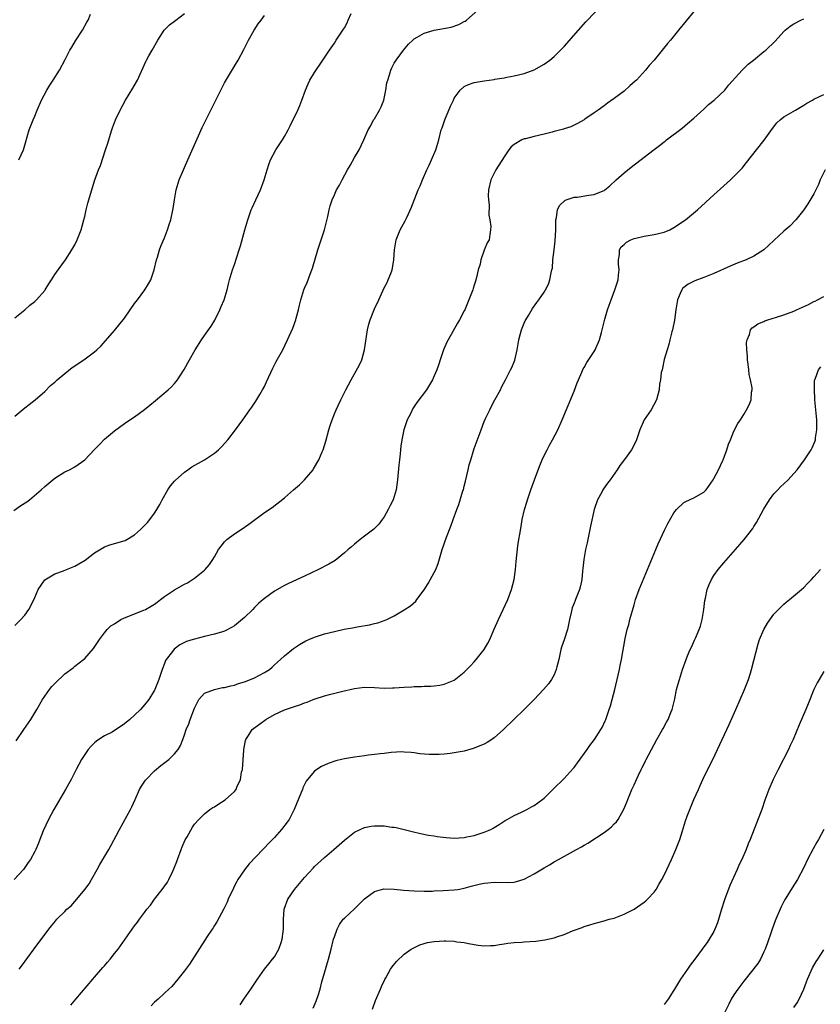
# Model space of a CAD drawing. Units: inches. Extents: x 2601000 to 2604000, y 1482000 to 1485000.
# Drawn here: x 2602842 to 2603002, y 1483466 to 1483663 of the extents above; entities that cross this region are included whole.
import ezdxf

# ---------------------------------------------------------------- set-up
doc = ezdxf.new("R2010")
doc.units = ezdxf.units.IN
doc.header["$MEASUREMENT"] = 0
doc.layers.add('LD26011482_10ft', color=254, linetype='Continuous')

msp = doc.modelspace()

# ---------------------------------------------------------------- linework, layer by layer
at = {"layer": 'LD26011482_10ft'}
for points, elevation in [([(2602841.27, 1483518.73), (2602842.84, 1483521), (2602844.19, 1483523), (2602845.39, 1483525), (2602846.54, 1483527), (2602847, 1483527.69), (2602847.94, 1483529), (2602848.43, 1483529.57), (2602849, 1483530.2), (2602851, 1483532.11), (2602852.68, 1483533.32), (2602853, 1483533.66), (2602854.77, 1483535), (2602855, 1483535.21), (2602856.79, 1483537.21), (2602857.98, 1483539), (2602859, 1483540.34), (2602859.53, 1483541), (2602860.27, 1483541.73), (2602861, 1483542.14), (2602862.25, 1483543), (2602863, 1483543.35), (2602863.54, 1483543.54), (2602865, 1483544.17), (2602866.85, 1483544.85), (2602867.16, 1483545), (2602868.31, 1483545.69), (2602869, 1483546.09), (2602869.49, 1483546.51), (2602870.2, 1483547), (2602871, 1483547.61), (2602873, 1483548.92), (2602875, 1483550.09), (2602875.62, 1483550.38), (2602876.62, 1483551), (2602877, 1483551.28), (2602879, 1483552.86), (2602879.16, 1483553), (2602880.01, 1483553.99), (2602880.68, 1483555), (2602881, 1483555.59), (2602881.82, 1483557), (2602882.3, 1483557.7), (2602883, 1483558.54), (2602883.22, 1483558.78), (2602883.48, 1483559), (2602885, 1483560.18), (2602886.31, 1483561), (2602887.89, 1483562.11), (2602891, 1483564.45), (2602892.54, 1483565.46), (2602895, 1483567.35), (2602896.84, 1483569), (2602898.01, 1483569.99), (2602899.03, 1483570.97), (2602900.74, 1483573), (2602900.85, 1483573.15), (2602901.89, 1483575), (2602902.55, 1483576.55), (2602902.76, 1483577), (2602903.3, 1483578.7), (2602903.91, 1483581), (2602904.15, 1483581.85), (2602904.54, 1483583), (2602905, 1483584.15), (2602905.36, 1483585), (2602906.27, 1483587), (2602907.27, 1483589), (2602908.34, 1483591), (2602909, 1483592.16), (2602910, 1483594), (2602910.47, 1483595), (2602911.06, 1483597), (2602911.6, 1483601), (2602911.88, 1483602.12), (2602912.14, 1483603), (2602913, 1483605.2), (2602913.88, 1483607), (2602915, 1483609.38), (2602915.55, 1483610.45), (2602915.8, 1483611), (2602916.28, 1483612.28), (2602916.58, 1483613), (2602916.67, 1483613.33), (2602916.9, 1483615), (2602917.02, 1483617), (2602917.38, 1483619), (2602918.2, 1483621), (2602919.2, 1483622.8), (2602919.51, 1483623.51), (2602920.47, 1483625.53), (2602921.8, 1483629), (2602922.16, 1483629.84), (2602922.62, 1483631), (2602923.52, 1483633), (2602924.01, 1483633.99), (2602924.47, 1483635), (2602925.29, 1483637), (2602925.89, 1483639), (2602926.41, 1483641), (2602926.56, 1483641.44), (2602927.09, 1483643), (2602928.25, 1483645.75), (2602928.82, 1483647), (2602929, 1483647.34), (2602930.2, 1483649), (2602931, 1483649.68), (2602931.87, 1483650.13), (2602933, 1483650.49), (2602933.42, 1483650.58), (2602935, 1483650.84), (2602937, 1483651.11), (2602937.14, 1483651.14), (2602939, 1483651.42), (2602939.56, 1483651.56), (2602941, 1483651.82), (2602943, 1483652.34), (2602945, 1483653.02), (2602947, 1483654.15), (2602948.17, 1483655), (2602949, 1483655.73), (2602951, 1483657.73), (2602953.91, 1483661), (2602955.38, 1483662.62), (2602959, 1483666.43)], 9970), ([(2602840.83, 1483564.83), (2602842.2, 1483565.8), (2602843.4, 1483566.6), (2602843.94, 1483567), (2602846.32, 1483569), (2602847, 1483569.65), (2602849, 1483571.31), (2602851, 1483572.54), (2602851.94, 1483573), (2602853, 1483573.6), (2602855, 1483574.95), (2602857, 1483577.03), (2602857.94, 1483578.06), (2602859, 1483579.09), (2602861, 1483580.79), (2602863, 1483582.22), (2602863.45, 1483582.55), (2602865, 1483583.59), (2602867, 1483585.08), (2602868.06, 1483585.94), (2602869.18, 1483586.82), (2602871.75, 1483589), (2602872.39, 1483589.61), (2602873, 1483590.28), (2602873.35, 1483590.65), (2602873.62, 1483591), (2602874.94, 1483593.06), (2602875.99, 1483595), (2602877.1, 1483597), (2602878.38, 1483599), (2602879, 1483599.85), (2602880.3, 1483601.7), (2602881.06, 1483602.94), (2602882.09, 1483605), (2602882.34, 1483605.66), (2602882.91, 1483607), (2602883.52, 1483609), (2602883.81, 1483610.19), (2602884.03, 1483611), (2602884.63, 1483613), (2602885, 1483614.05), (2602885.94, 1483617), (2602886.18, 1483617.82), (2602887.06, 1483621), (2602887.65, 1483623), (2602888.35, 1483625), (2602888.55, 1483625.45), (2602889.27, 1483627), (2602890.22, 1483629), (2602890.97, 1483631), (2602891.52, 1483633), (2602891.88, 1483634.12), (2602892.19, 1483635), (2602893.26, 1483637), (2602894.58, 1483639), (2602895, 1483639.69), (2602895.75, 1483641), (2602896.17, 1483641.83), (2602897.66, 1483645), (2602898.07, 1483645.93), (2602898.47, 1483647), (2602899.19, 1483649), (2602899.73, 1483650.27), (2602900.1, 1483651), (2602901, 1483652.54), (2602902.69, 1483655), (2602904.02, 1483657), (2602905, 1483658.4), (2602905.37, 1483659), (2602906.85, 1483661.15), (2602907, 1483661.43), (2602907.53, 1483662.47), (2602907.79, 1483663), (2602908.35, 1483664.35)], 9990), ([(2602977, 1483664.72), (2602973.92, 1483661), (2602972.28, 1483659), (2602971.69, 1483658.31), (2602970.65, 1483657), (2602969, 1483655), (2602968.06, 1483653.94), (2602967.29, 1483653), (2602965.46, 1483651), (2602965.23, 1483650.77), (2602964.19, 1483649.81), (2602963, 1483648.79), (2602961, 1483647.29), (2602959.66, 1483646.34), (2602959, 1483645.83), (2602957.79, 1483645), (2602957, 1483644.41), (2602955.18, 1483643.18), (2602955, 1483643.06), (2602953.71, 1483642.29), (2602952.37, 1483641.63), (2602951, 1483641.21), (2602950.85, 1483641.15), (2602949, 1483640.68), (2602948.59, 1483640.59), (2602947, 1483640.19), (2602945, 1483639.73), (2602943.26, 1483639.26), (2602943, 1483639.21), (2602942.5, 1483639), (2602941, 1483638.12), (2602940.4, 1483637.6), (2602939.95, 1483637), (2602939, 1483635.62), (2602937.34, 1483633), (2602936.33, 1483631), (2602935.88, 1483629), (2602935.82, 1483627.82), (2602935.83, 1483627), (2602935.96, 1483626.04), (2602935.92, 1483623.92), (2602936.12, 1483623), (2602936.3, 1483621.7), (2602936.26, 1483621), (2602936.1, 1483620.1), (2602935.98, 1483619), (2602935.61, 1483618.39), (2602935, 1483616.92), (2602934.3, 1483615), (2602934.17, 1483614.17), (2602933.8, 1483613), (2602933.48, 1483611.48), (2602933.24, 1483610.76), (2602933, 1483609.95), (2602932.76, 1483609.24), (2602932.7, 1483609), (2602931.95, 1483607), (2602931.11, 1483605), (2602931, 1483604.78), (2602930.06, 1483603), (2602929.66, 1483602.34), (2602927.75, 1483599), (2602927.5, 1483598.5), (2602926.86, 1483597), (2602926.17, 1483595), (2602925.89, 1483594.11), (2602925.5, 1483593), (2602925, 1483591.8), (2602924.62, 1483591), (2602924.02, 1483589.98), (2602923.42, 1483589), (2602921.52, 1483586.48), (2602921, 1483585.67), (2602920.72, 1483585.28), (2602920.21, 1483584.21), (2602919.6, 1483583), (2602919.42, 1483582.58), (2602918.89, 1483581), (2602918.48, 1483579), (2602918.32, 1483577.68), (2602918.26, 1483577), (2602918.15, 1483576.15), (2602918.05, 1483575), (2602917.91, 1483573.91), (2602917.65, 1483571), (2602917.38, 1483569), (2602917, 1483567.63), (2602916.76, 1483567), (2602916.15, 1483565.85), (2602915.74, 1483565), (2602915, 1483563.58), (2602914.58, 1483563), (2602913.88, 1483562.12), (2602912.91, 1483561.09), (2602911, 1483559.69), (2602910.16, 1483559), (2602909, 1483558.09), (2602908.43, 1483557.57), (2602907.74, 1483557), (2602907, 1483556.33), (2602905.16, 1483554.84), (2602903.92, 1483554.08), (2602901.85, 1483553), (2602899, 1483551.69), (2602895.81, 1483550.19), (2602895, 1483549.79), (2602893, 1483548.68), (2602891, 1483547.25), (2602890.73, 1483547), (2602889.8, 1483546.2), (2602889, 1483545.39), (2602888.64, 1483545), (2602887, 1483543.44), (2602885, 1483541.76), (2602884.52, 1483541.48), (2602883, 1483540.69), (2602882.57, 1483540.57), (2602881, 1483540.07), (2602879, 1483539.6), (2602877, 1483539.09), (2602876.75, 1483539), (2602875.4, 1483538.6), (2602875, 1483538.43), (2602874.04, 1483537.96), (2602872.94, 1483537.06), (2602872.6, 1483536.6), (2602871.35, 1483535), (2602871.21, 1483534.79), (2602871, 1483534.21), (2602870.52, 1483533), (2602869.86, 1483531), (2602869.07, 1483529), (2602869, 1483528.86), (2602867.84, 1483527), (2602867, 1483525.94), (2602866.18, 1483525), (2602865, 1483523.87), (2602864.05, 1483523), (2602863, 1483522.13), (2602862.31, 1483521.69), (2602861, 1483520.79), (2602860.49, 1483520.49), (2602859, 1483519.71), (2602857.86, 1483519), (2602857.34, 1483518.66), (2602857, 1483518.32), (2602856.31, 1483517.69), (2602855.72, 1483517), (2602855, 1483516), (2602854.36, 1483515), (2602853.3, 1483513), (2602852.29, 1483511), (2602851.19, 1483509), (2602848.85, 1483505), (2602847.77, 1483503), (2602846.72, 1483500.72), (2602846.02, 1483499), (2602845.75, 1483498.25), (2602845.21, 1483497), (2602845, 1483496.57), (2602844.17, 1483495), (2602843.66, 1483494.34), (2602842.72, 1483493), (2602840.86, 1483491)], 9960), ([(2602841, 1483541.82), (2602842.22, 1483543), (2602843, 1483543.88), (2602843.81, 1483545), (2602844.25, 1483545.75), (2602845, 1483547.42), (2602845.66, 1483549), (2602847.05, 1483550.95), (2602849, 1483552.17), (2602850.77, 1483552.77), (2602851.39, 1483553), (2602853, 1483553.7), (2602853.86, 1483554.14), (2602855.09, 1483554.91), (2602857, 1483556.36), (2602858.63, 1483557.37), (2602859, 1483557.54), (2602860.06, 1483557.94), (2602863.14, 1483558.86), (2602865, 1483559.97), (2602866.2, 1483561), (2602866.6, 1483561.4), (2602867, 1483561.84), (2602867.58, 1483562.42), (2602868.06, 1483563), (2602869, 1483564.31), (2602869.45, 1483565), (2602870.04, 1483566.04), (2602870.54, 1483567), (2602871.67, 1483569), (2602872.21, 1483569.79), (2602873, 1483570.68), (2602873.13, 1483570.87), (2602875, 1483572.51), (2602875.67, 1483573), (2602876.46, 1483573.54), (2602879, 1483575), (2602881, 1483576.34), (2602881.79, 1483577), (2602882.41, 1483577.59), (2602883.66, 1483579), (2602885.18, 1483581), (2602886.64, 1483583), (2602888.05, 1483585), (2602888.46, 1483585.54), (2602889, 1483586.33), (2602889.27, 1483586.73), (2602890.07, 1483588.07), (2602890.64, 1483589), (2602891, 1483589.65), (2602891.44, 1483590.56), (2602892.7, 1483593.3), (2602893.37, 1483594.63), (2602894.65, 1483597), (2602895.64, 1483599), (2602896.65, 1483601.35), (2602897.25, 1483603), (2602897.33, 1483603.33), (2602897.8, 1483605), (2602898.04, 1483605.96), (2602898.25, 1483607), (2602898.85, 1483609), (2602899, 1483609.35), (2602899.52, 1483610.48), (2602900.15, 1483612.15), (2602900.5, 1483613), (2602900.63, 1483613.37), (2602901.68, 1483617), (2602902, 1483618), (2602902.38, 1483619), (2602903.04, 1483621), (2602903.41, 1483622.59), (2602903.7, 1483623.7), (2602903.95, 1483625), (2602904.16, 1483625.84), (2602904.55, 1483627), (2602905, 1483628.05), (2602905.45, 1483629), (2602906.03, 1483629.97), (2602906.53, 1483631), (2602907.62, 1483633), (2602908.13, 1483633.87), (2602909, 1483635.49), (2602909.97, 1483637), (2602910.93, 1483639), (2602911.74, 1483641), (2602912.22, 1483641.78), (2602912.81, 1483643), (2602913, 1483643.25), (2602914.05, 1483645), (2602914.39, 1483645.61), (2602914.93, 1483647), (2602915.33, 1483649), (2602915.53, 1483650.47), (2602915.67, 1483651), (2602916.05, 1483652.05), (2602916.33, 1483653), (2602916.53, 1483653.47), (2602917, 1483654.35), (2602917.38, 1483655), (2602918.82, 1483657), (2602919.82, 1483658.18), (2602920.68, 1483659), (2602921, 1483659.26), (2602921.55, 1483659.55), (2602923, 1483660.4), (2602925, 1483660.97), (2602928.4, 1483661.6), (2602929.91, 1483662.09), (2602931, 1483662.71), (2602931.2, 1483662.8), (2602931.44, 1483663), (2602933.71, 1483665)], 9980), ([(2602841, 1483603.37), (2602843, 1483605.02), (2602844.04, 1483605.96), (2602845, 1483606.7), (2602845.33, 1483607), (2602847, 1483608.84), (2602847.12, 1483609), (2602847.81, 1483610.19), (2602848.35, 1483611), (2602849, 1483612.04), (2602850.23, 1483613.77), (2602851.18, 1483615), (2602852.46, 1483617), (2602853, 1483618.03), (2602853.47, 1483619), (2602854.27, 1483621), (2602854.84, 1483623), (2602855, 1483623.67), (2602855.28, 1483625), (2602855.65, 1483626.35), (2602855.81, 1483627), (2602857, 1483630.81), (2602857.8, 1483633), (2602858.14, 1483633.86), (2602859.2, 1483637), (2602859.63, 1483638.37), (2602860.18, 1483640.18), (2602860.43, 1483641), (2602860.58, 1483641.42), (2602861.17, 1483643), (2602862.09, 1483645), (2602863.2, 1483647), (2602864.66, 1483649.34), (2602865.39, 1483650.61), (2602865.6, 1483651), (2602867.26, 1483654.74), (2602867.38, 1483655), (2602867.85, 1483655.85), (2602868.49, 1483657), (2602869.64, 1483659), (2602870.94, 1483661), (2602871.96, 1483662.04), (2602873, 1483662.81), (2602873.23, 1483663), (2602875, 1483664.31)], 10010), ([(2602841, 1483583.74), (2602843, 1483585.36), (2602843.92, 1483586.08), (2602845.11, 1483587), (2602847, 1483588.68), (2602848.17, 1483589.83), (2602849, 1483590.55), (2602849.47, 1483591), (2602851, 1483592.28), (2602852.53, 1483593.47), (2602854.86, 1483595), (2602857, 1483596.61), (2602857.46, 1483597), (2602858.24, 1483597.76), (2602859.2, 1483598.8), (2602861, 1483600.88), (2602863, 1483603.34), (2602864.12, 1483605), (2602865, 1483606.24), (2602865.55, 1483607), (2602867.08, 1483609), (2602867.81, 1483610.19), (2602868.23, 1483611), (2602868.91, 1483613), (2602869.38, 1483615), (2602869.57, 1483615.57), (2602869.98, 1483617), (2602870.26, 1483617.74), (2602871, 1483619.42), (2602871.61, 1483621), (2602871.92, 1483622.08), (2602872.25, 1483623), (2602872.73, 1483625.27), (2602872.97, 1483627), (2602873.31, 1483629), (2602873.91, 1483631), (2602874.76, 1483633), (2602875, 1483633.51), (2602875.65, 1483635), (2602877.81, 1483639.81), (2602878.53, 1483641.47), (2602880.29, 1483645), (2602882.25, 1483649), (2602883, 1483650.45), (2602883.2, 1483650.8), (2602885, 1483653.77), (2602885.76, 1483655), (2602886.9, 1483657.1), (2602887.83, 1483659), (2602888.94, 1483661), (2602889.77, 1483662.23), (2602890.31, 1483663), (2602891, 1483663.91)], 10000), ([(2602841.85, 1483635), (2602842.74, 1483637), (2602843.9, 1483641), (2602844.67, 1483643), (2602845, 1483643.74), (2602845.52, 1483645), (2602846.37, 1483647), (2602847.44, 1483649), (2602848.02, 1483649.98), (2602848.71, 1483651), (2602849.97, 1483653), (2602851.08, 1483655.08), (2602852.06, 1483657), (2602852.4, 1483657.6), (2602853.15, 1483658.85), (2602854.55, 1483661), (2602855.44, 1483662.56), (2602855.72, 1483663), (2602856.18, 1483664.18)], 10020), ([(2602841.91, 1483473), (2602842.38, 1483473.62), (2602844.88, 1483477.12), (2602847.8, 1483481), (2602848.33, 1483481.67), (2602849, 1483482.5), (2602849.44, 1483483), (2602851, 1483484.57), (2602851.45, 1483485), (2602852.27, 1483485.73), (2602853, 1483486.55), (2602853.42, 1483487), (2602855, 1483488.97), (2602855.87, 1483490.13), (2602856.34, 1483491), (2602857.47, 1483493), (2602858.06, 1483493.94), (2602858.64, 1483495), (2602859.86, 1483497), (2602860.27, 1483497.73), (2602861.95, 1483501), (2602864.2, 1483505), (2602864.46, 1483505.54), (2602865.08, 1483507), (2602866, 1483509), (2602866.35, 1483509.65), (2602867.18, 1483510.82), (2602867.33, 1483511), (2602869, 1483512.69), (2602870.23, 1483513.77), (2602871.82, 1483515), (2602873, 1483516.12), (2602873.7, 1483517), (2602874.22, 1483517.78), (2602874.63, 1483519), (2602875, 1483519.92), (2602875.35, 1483521), (2602875.85, 1483522.15), (2602876.12, 1483523), (2602877, 1483525.29), (2602877.87, 1483527), (2602879, 1483528.24), (2602880.99, 1483529.01), (2602882.63, 1483529.37), (2602883, 1483529.42), (2602884.26, 1483529.74), (2602885, 1483529.9), (2602885.83, 1483530.17), (2602887, 1483530.52), (2602888.23, 1483531), (2602889, 1483531.32), (2602891, 1483532.39), (2602891.98, 1483533), (2602892.52, 1483533.48), (2602893, 1483533.96), (2602894.23, 1483535), (2602895, 1483535.75), (2602896.8, 1483537.2), (2602897.99, 1483538.01), (2602899.27, 1483538.73), (2602899.86, 1483539), (2602901, 1483539.47), (2602903, 1483540.12), (2602905, 1483540.63), (2602906.95, 1483541.05), (2602908.63, 1483541.37), (2602909.53, 1483541.53), (2602912.06, 1483541.94), (2602913, 1483542.18), (2602913.67, 1483542.33), (2602915.15, 1483542.85), (2602915.49, 1483543), (2602917, 1483543.77), (2602919, 1483544.92), (2602920.23, 1483545.77), (2602921.29, 1483546.71), (2602921.54, 1483547), (2602923, 1483548.98), (2602923.78, 1483550.22), (2602925, 1483552.41), (2602925.31, 1483553), (2602925.78, 1483554.22), (2602926.59, 1483557), (2602927.48, 1483559.48), (2602928.33, 1483561.67), (2602928.77, 1483563), (2602929.5, 1483565), (2602929.95, 1483566.05), (2602930.74, 1483568.74), (2602930.84, 1483569), (2602931, 1483569.68), (2602931.28, 1483570.72), (2602931.77, 1483573), (2602932.01, 1483573.99), (2602932.29, 1483575), (2602933, 1483577.24), (2602934.36, 1483581), (2602935, 1483582.63), (2602935.28, 1483583.28), (2602936.1, 1483585), (2602936.42, 1483585.58), (2602937.16, 1483587), (2602938.23, 1483589), (2602938.48, 1483589.52), (2602939.27, 1483591), (2602940.29, 1483593), (2602940.52, 1483593.49), (2602941.1, 1483594.9), (2602941.62, 1483597), (2602941.96, 1483599), (2602942.29, 1483600.29), (2602942.47, 1483601), (2602943, 1483602.33), (2602943.21, 1483602.79), (2602943.32, 1483603), (2602943.85, 1483603.85), (2602944.7, 1483605.3), (2602945.54, 1483606.46), (2602945.97, 1483607), (2602947, 1483608.53), (2602947.29, 1483609), (2602947.87, 1483610.13), (2602948.15, 1483611), (2602948.4, 1483612.4), (2602948.57, 1483613), (2602948.65, 1483613.35), (2602948.77, 1483615), (2602948.99, 1483616.99), (2602949.22, 1483618.78), (2602949.31, 1483621), (2602949.35, 1483621.35), (2602949.32, 1483623), (2602949.48, 1483623.48), (2602949.7, 1483625), (2602950.09, 1483625.91), (2602951.12, 1483626.88), (2602951.42, 1483627), (2602953, 1483627.53), (2602953.58, 1483627.58), (2602955.96, 1483627.96), (2602957, 1483628.1), (2602958.85, 1483628.85), (2602959, 1483628.9), (2602959.14, 1483629), (2602960.15, 1483629.85), (2602961.4, 1483631), (2602963, 1483632.41), (2602963.73, 1483633), (2602965, 1483634), (2602965.58, 1483634.42), (2602967, 1483635.56), (2602969, 1483637.1), (2602970.11, 1483637.89), (2602971, 1483638.62), (2602971.23, 1483638.77), (2602971.51, 1483639), (2602974.62, 1483641.38), (2602975.73, 1483642.27), (2602977, 1483643.34), (2602979, 1483645.16), (2602979.93, 1483646.07), (2602981.05, 1483647), (2602983.16, 1483649), (2602983.98, 1483650.02), (2602986.68, 1483653), (2602986.84, 1483653.16), (2602987, 1483653.3), (2602987.84, 1483654.16), (2602988.9, 1483655), (2602991, 1483656.72), (2602991.37, 1483657), (2602993.24, 1483658.76), (2602995, 1483660.73), (2602995.28, 1483661), (2602996.24, 1483661.76), (2602997, 1483662.26), (2602998.43, 1483663), (2602999, 1483663.23)], 9950), ([(2602852.2, 1483465.8), (2602853.24, 1483467), (2602856.62, 1483471), (2602857, 1483471.41), (2602858.67, 1483473.33), (2602859, 1483473.69), (2602859.59, 1483474.41), (2602860.11, 1483475), (2602861, 1483476.13), (2602861.7, 1483477), (2602863.12, 1483479), (2602864.5, 1483481), (2602865, 1483481.68), (2602865.57, 1483482.43), (2602865.97, 1483483), (2602867, 1483484.34), (2602867.48, 1483485), (2602868.15, 1483485.85), (2602868.98, 1483487), (2602870.53, 1483489), (2602871.56, 1483490.44), (2602871.85, 1483491), (2602872.63, 1483492.63), (2602872.88, 1483493.12), (2602873.45, 1483494.54), (2602873.6, 1483495), (2602874.35, 1483497), (2602874.5, 1483497.5), (2602875.11, 1483498.89), (2602875.51, 1483499.51), (2602876.58, 1483501.42), (2602877, 1483502.02), (2602877.89, 1483503), (2602879, 1483504.11), (2602880.07, 1483505), (2602880.65, 1483505.35), (2602881, 1483505.54), (2602881.89, 1483506.11), (2602883.1, 1483506.9), (2602885, 1483508.59), (2602885.32, 1483509), (2602885.47, 1483509.47), (2602886.22, 1483511), (2602886.43, 1483512.43), (2602886.57, 1483513), (2602886.89, 1483516.89), (2602886.88, 1483517), (2602887.19, 1483518.81), (2602887.27, 1483519), (2602887.79, 1483519.79), (2602888.53, 1483521), (2602888.78, 1483521.22), (2602891, 1483522.81), (2602891.3, 1483523), (2602893, 1483523.97), (2602895, 1483524.96), (2602897, 1483525.62), (2602898.05, 1483525.95), (2602899, 1483526.32), (2602899.52, 1483526.48), (2602900.76, 1483527), (2602901.15, 1483527.15), (2602903, 1483527.74), (2602904.02, 1483528.02), (2602906.68, 1483528.68), (2602909, 1483529.21), (2602911, 1483529.44), (2602913, 1483529.39), (2602915, 1483529.29), (2602916.67, 1483529.33), (2602917, 1483529.32), (2602919, 1483529.45), (2602920.49, 1483529.51), (2602921, 1483529.57), (2602922.43, 1483529.57), (2602923, 1483529.64), (2602924.33, 1483529.67), (2602925, 1483529.74), (2602926.1, 1483529.9), (2602927, 1483530.07), (2602927.67, 1483530.33), (2602929, 1483530.87), (2602931, 1483532.45), (2602931.53, 1483533), (2602932.23, 1483533.77), (2602933, 1483534.56), (2602933.4, 1483535), (2602935, 1483537), (2602935.75, 1483538.25), (2602936.1, 1483539), (2602936.92, 1483540.92), (2602937.59, 1483542.41), (2602937.84, 1483543), (2602938.8, 1483545), (2602939.72, 1483547), (2602940.47, 1483549), (2602940.98, 1483551), (2602941.24, 1483553), (2602941.38, 1483554.62), (2602941.74, 1483557.74), (2602941.96, 1483559), (2602942.11, 1483560.11), (2602942.4, 1483561.6), (2602942.6, 1483563), (2602943.04, 1483565), (2602943.51, 1483566.49), (2602943.66, 1483567), (2602944.35, 1483569), (2602945.07, 1483571), (2602946.14, 1483573.86), (2602946.61, 1483575), (2602947, 1483575.85), (2602947.58, 1483577), (2602948.08, 1483577.92), (2602948.69, 1483579), (2602949.72, 1483581), (2602950.61, 1483583), (2602953, 1483588.75), (2602953.61, 1483590.39), (2602953.86, 1483591), (2602954.54, 1483592.54), (2602954.81, 1483593.19), (2602955, 1483593.49), (2602955.55, 1483594.45), (2602957, 1483596.63), (2602957.22, 1483597), (2602958.07, 1483599), (2602958.47, 1483600.47), (2602958.71, 1483601.29), (2602959.12, 1483603.12), (2602959.67, 1483605), (2602960.04, 1483605.96), (2602960.4, 1483607), (2602961.18, 1483609), (2602961.81, 1483611), (2602961.92, 1483611.92), (2602962.02, 1483613), (2602961.89, 1483614.11), (2602961.86, 1483615), (2602962.06, 1483616.06), (2602962.06, 1483617), (2602962.4, 1483617.6), (2602963, 1483618.1), (2602963.46, 1483618.54), (2602964.35, 1483619), (2602965, 1483619.26), (2602965.33, 1483619.33), (2602967, 1483619.75), (2602969, 1483620.06), (2602971, 1483620.52), (2602972.16, 1483621), (2602973, 1483621.45), (2602975.33, 1483623), (2602977.68, 1483625), (2602981, 1483628.02), (2602984.3, 1483631), (2602985, 1483631.66), (2602986.3, 1483633), (2602986.64, 1483633.36), (2602987.54, 1483634.46), (2602989.54, 1483637), (2602991.04, 1483638.96), (2602992.7, 1483641.3), (2602993.6, 1483642.4), (2602994.25, 1483643), (2602995, 1483643.61), (2602997.31, 1483645), (2602999, 1483645.97), (2602999.62, 1483646.38), (2603000.7, 1483647), (2603001, 1483647.16), (2603003, 1483648.1)], 9940), ([(2603003.24, 1483633), (2603002.28, 1483631), (2603001.93, 1483630.07), (2603001, 1483628.24), (2602999.78, 1483626.22), (2602998.98, 1483625.02), (2602997.39, 1483623), (2602996.22, 1483621.78), (2602995, 1483620.75), (2602991.02, 1483617), (2602989, 1483615.73), (2602987.42, 1483615), (2602985.65, 1483614.35), (2602984.23, 1483613.77), (2602981, 1483612.3), (2602979, 1483611.48), (2602977.18, 1483610.82), (2602975.84, 1483610.16), (2602974.73, 1483609.27), (2602974.55, 1483609), (2602974.26, 1483608.26), (2602973.68, 1483607), (2602973.43, 1483605.43), (2602973.34, 1483605), (2602973.07, 1483602.93), (2602972.71, 1483601), (2602972.6, 1483600.6), (2602972.2, 1483599), (2602971.97, 1483598.03), (2602971.61, 1483597), (2602971.04, 1483595.04), (2602970.7, 1483593.3), (2602970.6, 1483593), (2602970.46, 1483592.46), (2602970.27, 1483591), (2602970.1, 1483590.1), (2602970, 1483589), (2602969.51, 1483587), (2602968.42, 1483585), (2602967.04, 1483582.96), (2602966.16, 1483581), (2602965.48, 1483579), (2602965, 1483577.98), (2602964.46, 1483577), (2602963.07, 1483575.07), (2602962.15, 1483573.84), (2602961.65, 1483573), (2602960.22, 1483571), (2602959.68, 1483570.32), (2602958.86, 1483569.14), (2602958.76, 1483569), (2602958.52, 1483568.52), (2602957.67, 1483567), (2602957.02, 1483565), (2602956.3, 1483561.7), (2602956.18, 1483561), (2602955.74, 1483559), (2602955.62, 1483558.38), (2602955.29, 1483557), (2602954.96, 1483555), (2602954.78, 1483553.22), (2602954.71, 1483552.71), (2602954.53, 1483551), (2602954.27, 1483549.73), (2602954.06, 1483549), (2602953.28, 1483547), (2602953.19, 1483546.81), (2602953, 1483546.26), (2602952.64, 1483545.36), (2602952.54, 1483545), (2602952.42, 1483544.42), (2602952.08, 1483543), (2602951.65, 1483541), (2602951, 1483538.94), (2602950.5, 1483537.5), (2602950.36, 1483537), (2602949.93, 1483535), (2602949.57, 1483533.57), (2602949.44, 1483533), (2602949, 1483531.97), (2602948.48, 1483531), (2602947.85, 1483530.15), (2602946.9, 1483529), (2602944.97, 1483527), (2602943.97, 1483526.03), (2602942.97, 1483525), (2602938.87, 1483521), (2602937, 1483519.35), (2602936.53, 1483519), (2602935.62, 1483518.38), (2602935, 1483518.07), (2602933.44, 1483517.44), (2602933, 1483517.24), (2602932.82, 1483517.18), (2602931, 1483516.68), (2602929, 1483516.3), (2602928.18, 1483516.18), (2602927, 1483516.06), (2602925.98, 1483515.98), (2602923.96, 1483515.96), (2602922.12, 1483516.12), (2602921, 1483516.3), (2602920.37, 1483516.37), (2602919, 1483516.49), (2602918.5, 1483516.5), (2602916.4, 1483516.4), (2602915, 1483516.21), (2602914.14, 1483516.14), (2602913, 1483515.96), (2602911.85, 1483515.85), (2602911, 1483515.72), (2602909, 1483515.47), (2602907, 1483515.13), (2602906.41, 1483515), (2602905.28, 1483514.72), (2602903.78, 1483514.22), (2602902.4, 1483513.6), (2602901.47, 1483513), (2602901, 1483512.64), (2602899.65, 1483511), (2602899.36, 1483510.64), (2602898.69, 1483509.31), (2602898.61, 1483509), (2602898.37, 1483508.37), (2602896.96, 1483505), (2602895.93, 1483503), (2602895.57, 1483502.43), (2602894.43, 1483501), (2602893, 1483499.38), (2602892.62, 1483499), (2602891.84, 1483498.16), (2602891, 1483497.29), (2602890.7, 1483497), (2602887.92, 1483494.08), (2602887, 1483492.91), (2602885.7, 1483491), (2602885.44, 1483490.56), (2602885, 1483489.67), (2602884.77, 1483489.23), (2602883.76, 1483487), (2602883.54, 1483486.46), (2602882.89, 1483485.11), (2602881.49, 1483482.51), (2602881, 1483481.77), (2602880.71, 1483481.29), (2602880.51, 1483481), (2602879.53, 1483479.53), (2602875.97, 1483474.03), (2602875, 1483472.7), (2602873.68, 1483471), (2602872.43, 1483469.57), (2602871.84, 1483469), (2602871, 1483468.21), (2602869.69, 1483467), (2602869, 1483466.39), (2602868.29, 1483465.71)], 9930), ([(2602886.11, 1483465.89), (2602886.87, 1483467), (2602888.3, 1483469), (2602889.62, 1483471), (2602891, 1483473), (2602891.88, 1483474.12), (2602892.63, 1483475), (2602893, 1483475.52), (2602893.9, 1483477), (2602894.33, 1483478.33), (2602894.57, 1483479), (2602894.79, 1483481), (2602894.78, 1483483), (2602894.94, 1483485), (2602895.66, 1483487), (2602897, 1483489), (2602899, 1483491.39), (2602900.73, 1483493.27), (2602901, 1483493.54), (2602903, 1483495.37), (2602904.91, 1483497), (2602907, 1483498.85), (2602909, 1483500.44), (2602910.14, 1483501), (2602911, 1483501.39), (2602912.36, 1483501.64), (2602913, 1483501.73), (2602914.3, 1483501.7), (2602915, 1483501.7), (2602916.53, 1483501.47), (2602917, 1483501.42), (2602917.35, 1483501.35), (2602920.57, 1483500.57), (2602922.21, 1483500.21), (2602923.87, 1483499.87), (2602925, 1483499.69), (2602925.57, 1483499.57), (2602927.35, 1483499.35), (2602929, 1483499.27), (2602931, 1483499.39), (2602931.5, 1483499.5), (2602933, 1483499.77), (2602934.19, 1483500.19), (2602935, 1483500.42), (2602936.32, 1483501), (2602936.76, 1483501.24), (2602937, 1483501.4), (2602938.01, 1483501.99), (2602939.21, 1483502.79), (2602939.62, 1483503), (2602941, 1483503.81), (2602942.48, 1483504.48), (2602943.56, 1483505), (2602944.5, 1483505.5), (2602945, 1483505.8), (2602945.71, 1483506.29), (2602947, 1483507.28), (2602948.74, 1483509), (2602949, 1483509.24), (2602950.79, 1483511), (2602951, 1483511.18), (2602952.83, 1483513.17), (2602953, 1483513.38), (2602953.68, 1483514.32), (2602955.62, 1483517), (2602956.18, 1483517.82), (2602957.06, 1483519), (2602958.38, 1483521), (2602958.59, 1483521.41), (2602959.25, 1483522.75), (2602959.35, 1483523), (2602960.05, 1483525), (2602960.28, 1483525.72), (2602960.64, 1483527), (2602961.17, 1483529), (2602961.84, 1483531.84), (2602962.08, 1483533), (2602962.22, 1483533.78), (2602962.48, 1483535), (2602963.24, 1483539.24), (2602963.64, 1483541), (2602963.96, 1483542.04), (2602964.18, 1483543), (2602965, 1483545.98), (2602965.31, 1483547), (2602966.02, 1483549), (2602969.34, 1483557), (2602969.81, 1483558.19), (2602971.17, 1483561), (2602971.75, 1483562.25), (2602973, 1483564.38), (2602973.49, 1483565), (2602975, 1483566.41), (2602975.36, 1483566.64), (2602977, 1483567.36), (2602979, 1483568.49), (2602979.43, 1483569), (2602980.85, 1483571), (2602981, 1483571.23), (2602981.88, 1483573), (2602982.72, 1483574.72), (2602982.84, 1483575), (2602983.61, 1483577), (2602983.9, 1483578.1), (2602984.32, 1483579), (2602985, 1483580.72), (2602985.75, 1483582.25), (2602986.29, 1483583), (2602987, 1483584.08), (2602987.55, 1483585), (2602988.03, 1483585.97), (2602988.46, 1483587), (2602988.53, 1483588.53), (2602988.62, 1483589), (2602988.62, 1483589.38), (2602988.3, 1483591), (2602988.05, 1483592.05), (2602987.98, 1483593), (2602987.86, 1483594.14), (2602987.74, 1483595), (2602987.71, 1483595.71), (2602987.59, 1483597), (2602987.55, 1483598.45), (2602987.62, 1483599), (2602988.09, 1483600.09), (2602988.32, 1483601), (2602988.62, 1483601.38), (2602989, 1483601.62), (2602989.81, 1483602.19), (2602991, 1483602.68), (2602991.21, 1483602.79), (2602991.82, 1483603), (2602993.54, 1483603.54), (2602995, 1483604.03), (2602997, 1483604.76), (2602997.55, 1483605), (2602999.92, 1483606.08), (2603001, 1483606.64), (2603001.25, 1483606.75), (2603001.76, 1483607), (2603003, 1483607.7)], 9920), ([(2602900.77, 1483465.23), (2602901.38, 1483466.62), (2602901.51, 1483467), (2602901.72, 1483467.72), (2602902.13, 1483469), (2602902.51, 1483470.51), (2602903, 1483472.28), (2602903.8, 1483475), (2602904.34, 1483477), (2602904.85, 1483479), (2602905, 1483479.51), (2602905.56, 1483481), (2602906.04, 1483481.96), (2602906.78, 1483483), (2602907, 1483483.25), (2602909, 1483485.12), (2602911, 1483487.09), (2602911.29, 1483487.29), (2602913, 1483488.57), (2602914.93, 1483489.07), (2602916.95, 1483489.05), (2602918.86, 1483488.86), (2602921, 1483488.68), (2602923, 1483488.63), (2602924.66, 1483488.66), (2602925, 1483488.69), (2602926.75, 1483488.75), (2602929, 1483488.9), (2602929.69, 1483489), (2602931, 1483489.25), (2602932.38, 1483489.62), (2602933.97, 1483490.03), (2602935, 1483490.22), (2602935.7, 1483490.3), (2602937, 1483490.41), (2602939.61, 1483490.39), (2602941, 1483490.46), (2602941.46, 1483490.54), (2602943, 1483491.02), (2602945, 1483492.07), (2602947, 1483493.31), (2602948.09, 1483493.91), (2602949, 1483494.48), (2602949.9, 1483495), (2602953.47, 1483497), (2602954.47, 1483497.53), (2602955, 1483497.85), (2602955.76, 1483498.24), (2602959, 1483500.41), (2602959.82, 1483501), (2602960.48, 1483501.52), (2602961, 1483502.08), (2602961.48, 1483502.52), (2602961.84, 1483503), (2602962.98, 1483505.02), (2602963.56, 1483506.44), (2602963.75, 1483507), (2602964.56, 1483509), (2602965, 1483509.94), (2602965.47, 1483511), (2602965.87, 1483511.87), (2602966.43, 1483513), (2602966.63, 1483513.37), (2602967, 1483514.12), (2602967.3, 1483514.7), (2602967.43, 1483515), (2602967.87, 1483515.87), (2602968.47, 1483517), (2602969.58, 1483519), (2602970.73, 1483521), (2602970.82, 1483521.18), (2602971.51, 1483522.49), (2602971.8, 1483523), (2602972.37, 1483524.37), (2602972.61, 1483525), (2602973.15, 1483527.15), (2602973.53, 1483529), (2602973.84, 1483530.16), (2602974.08, 1483531), (2602974.73, 1483533), (2602975.44, 1483535), (2602975.73, 1483535.73), (2602976.26, 1483537), (2602976.51, 1483537.49), (2602977.12, 1483538.88), (2602977.28, 1483539.28), (2602978.05, 1483541), (2602978.3, 1483541.7), (2602978.66, 1483543), (2602978.98, 1483545), (2602979.17, 1483546.83), (2602979.28, 1483547.28), (2602979.63, 1483549), (2602980.01, 1483549.99), (2602980.48, 1483551), (2602981, 1483551.79), (2602981.86, 1483553), (2602983, 1483554.35), (2602985.33, 1483557), (2602987.05, 1483559), (2602988.76, 1483561.24), (2602989, 1483561.63), (2602989.54, 1483562.46), (2602990.89, 1483565), (2602992.1, 1483567), (2602993, 1483568.14), (2602993.79, 1483569), (2602994.38, 1483569.62), (2602995, 1483570.18), (2602995.87, 1483571), (2602997, 1483572.24), (2602997.67, 1483573), (2602999.15, 1483575), (2603000.46, 1483577), (2603000.65, 1483577.35), (2603001.25, 1483578.75), (2603001.32, 1483579), (2603001.35, 1483579.35), (2603001.62, 1483581), (2603001.6, 1483582.4), (2603001.57, 1483583), (2603001.21, 1483587), (2603001.21, 1483587.21), (2603001.1, 1483589), (2603001.15, 1483590.85), (2603001.17, 1483591), (2603001.32, 1483591.32), (2603001.91, 1483593), (2603002.4, 1483593.6)], 9910), ([(2602912.6, 1483465), (2602913.23, 1483466.77), (2602914.22, 1483469), (2602914.43, 1483469.57), (2602915.07, 1483470.93), (2602915.3, 1483471.3), (2602916.25, 1483473), (2602916.54, 1483473.46), (2602917.45, 1483474.55), (2602919, 1483476.01), (2602920.37, 1483477), (2602920.75, 1483477.25), (2602922.11, 1483477.89), (2602923, 1483478.16), (2602923.67, 1483478.33), (2602925, 1483478.58), (2602927, 1483478.71), (2602927.33, 1483478.67), (2602929, 1483478.61), (2602929.5, 1483478.5), (2602931, 1483478.34), (2602931.83, 1483478.17), (2602933.82, 1483477.82), (2602935, 1483477.68), (2602936.24, 1483477.76), (2602937, 1483477.74), (2602938.03, 1483477.97), (2602939, 1483478.06), (2602939.76, 1483478.24), (2602941, 1483478.36), (2602942.45, 1483478.45), (2602943, 1483478.52), (2602945.35, 1483478.65), (2602947.12, 1483478.88), (2602949, 1483479.32), (2602949.52, 1483479.52), (2602951, 1483479.98), (2602952.67, 1483480.67), (2602954.62, 1483481.38), (2602955, 1483481.55), (2602956.12, 1483481.88), (2602957, 1483482.19), (2602959, 1483482.7), (2602959.22, 1483482.78), (2602960.05, 1483483), (2602961, 1483483.24), (2602963, 1483484.01), (2602965, 1483485.05), (2602967, 1483486.41), (2602967.33, 1483486.67), (2602967.67, 1483487), (2602969, 1483488.41), (2602969.43, 1483489), (2602969.98, 1483489.98), (2602970.59, 1483491), (2602971, 1483491.82), (2602971.54, 1483493), (2602972.03, 1483493.97), (2602972.48, 1483495), (2602973.37, 1483497), (2602974.15, 1483499), (2602974.71, 1483500.71), (2602975.3, 1483502.7), (2602975.67, 1483503.67), (2602976.14, 1483505), (2602976.99, 1483507), (2602977.89, 1483509), (2602978.24, 1483509.76), (2602978.79, 1483511), (2602980.15, 1483513.85), (2602980.75, 1483515), (2602981.72, 1483517), (2602984.02, 1483521.98), (2602985.4, 1483525), (2602986.27, 1483527), (2602987.1, 1483529), (2602987.65, 1483530.35), (2602987.89, 1483531), (2602988.3, 1483532.3), (2602988.54, 1483533), (2602989.84, 1483538.16), (2602990.15, 1483539), (2602990.97, 1483541), (2602991.7, 1483542.3), (2602993, 1483544.05), (2602994.44, 1483545.56), (2602995, 1483546.1), (2602995.49, 1483546.51), (2602996.15, 1483547), (2602998.55, 1483549), (2602999, 1483549.41), (2602999.75, 1483550.25), (2603000.51, 1483551), (2603001, 1483551.53), (2603002.31, 1483553)], 9900), ([(2603003, 1483532.6), (2603002.04, 1483531), (2603001.67, 1483530.33), (2603001.03, 1483529), (2602999.87, 1483526.13), (2602999.4, 1483525), (2602998.05, 1483521.95), (2602996.84, 1483519), (2602996.24, 1483517.76), (2602995.91, 1483517), (2602993.88, 1483513), (2602992.89, 1483511), (2602991.99, 1483509), (2602991.18, 1483506.82), (2602990.56, 1483505), (2602990.29, 1483504.29), (2602988.24, 1483499), (2602987.87, 1483498.13), (2602987.44, 1483497), (2602986.57, 1483495), (2602986.06, 1483493.94), (2602985.66, 1483493), (2602984.2, 1483489.8), (2602983.13, 1483486.87), (2602982.52, 1483485), (2602981.7, 1483482.3), (2602981.2, 1483481), (2602981, 1483480.57), (2602980.07, 1483479), (2602979.63, 1483478.37), (2602979, 1483477.5), (2602978.61, 1483477), (2602977.14, 1483475), (2602976.21, 1483473.79), (2602975.7, 1483473), (2602974.29, 1483471), (2602973.08, 1483469), (2602973, 1483468.85), (2602971.83, 1483467), (2602971, 1483465.95)], 9890), ([(2603002.99, 1483500.99), (2603001.95, 1483499), (2603001.59, 1483498.41), (2603000.87, 1483497.13), (2602999.73, 1483495), (2602999, 1483493.38), (2602997.73, 1483491), (2602996.67, 1483489.33), (2602995.23, 1483487), (2602995, 1483486.58), (2602994.48, 1483485.52), (2602994.23, 1483485), (2602993.38, 1483483), (2602993.29, 1483482.71), (2602992.63, 1483481), (2602992.44, 1483480.44), (2602991.74, 1483478.26), (2602991.26, 1483477), (2602991, 1483476.46), (2602990.34, 1483475), (2602989.82, 1483474.18), (2602987, 1483470.65), (2602985.75, 1483469), (2602985, 1483467.85), (2602984.48, 1483467), (2602983.97, 1483466.03), (2602983, 1483464.04)], 9880), ([(2602997, 1483465.33), (2602997.69, 1483466.31), (2602998.04, 1483467), (2602998.97, 1483469), (2602999.54, 1483470.46), (2602999.73, 1483471), (2603000.74, 1483473.26), (2603001.47, 1483474.53), (2603001.8, 1483475), (2603003, 1483476.88)], 9870)]:
    msp.add_lwpolyline(points, dxfattribs=dict(at, elevation=elevation))

doc.saveas('drawing.dxf')
